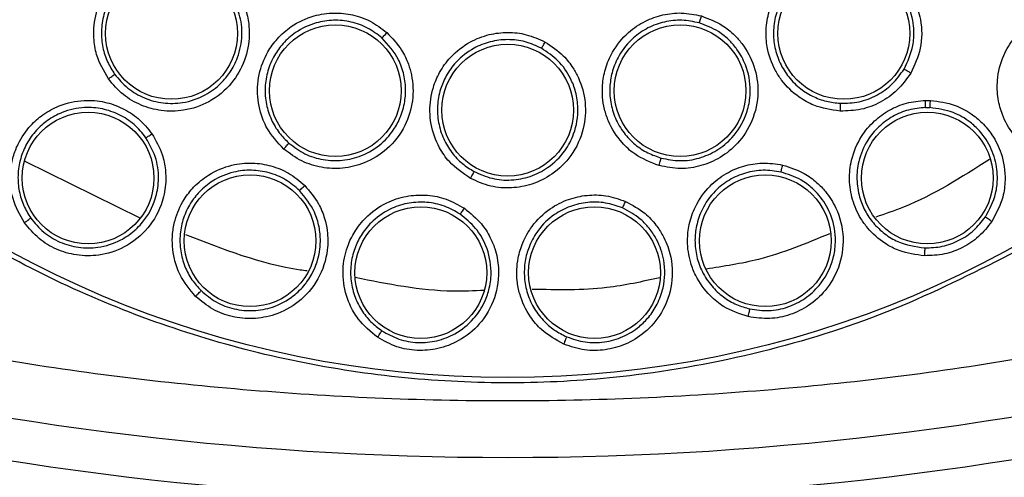
# Model space of a CAD drawing. Units: inches. Extents: x 0.4 to 10.6, y 0.4 to 8.1.
# Drawn here: x 7.9 to 8, y 2.6 to 2.7 of the extents above; entities that cross this region are included whole.
import ezdxf

# ---------------------------------------------------------------- set-up
doc = ezdxf.new("R2010")
doc.units = ezdxf.units.IN
doc.header["$MEASUREMENT"] = 0

msp = doc.modelspace()

# ---------------------------------------------------------------- linework, layer by layer
at = {"color": 7, "linetype": 'Continuous', "lineweight": 25}
for p, q in [((8.020084199806597, 2.678153328114953), (8.020488566518251, 2.678149675201093)), ((8.020085237889747, 2.6775515777521), (8.020450585241083, 2.677548205770337))]:
    msp.add_line(p, q, dxfattribs=at)
at = {"color": 1, "linetype": 'Continuous', "lineweight": 25}
msp.add_line((7.954377586753435, 2.668289988989495), (7.944771301219811, 2.673051761515879), dxfattribs=at)
at = {"color": 7, "linetype": 'Continuous', "lineweight": 25}
for centre, radius in [((7.985128951743761, 2.7421384805033), 0.08718405412173663), ((7.957011918885967, 2.683752860165976), 0.005511811023605873), ((8.013245984601557, 2.683752860165976), 0.005511811023627189), ((7.970708894370062, 2.678960081154795), 0.00551181102363163), ((7.999549009117463, 2.678960081154795), 0.005511811023624524), ((7.985128951743762, 2.677335330897), 0.005511811023619195), ((7.950031443414943, 2.671653181971331), 0.005511811023615643), ((8.020226460072582, 2.671653181971331), 0.005511811023620083), ((7.963580684808959, 2.666404177891331), 0.00551181102362186), ((8.006677218678565, 2.666404177891331), 0.005511811023637847), ((7.977863726589163, 2.66373421465322), 0.005511811023620972), ((7.992394176898361, 2.66373421465322), 0.005511811023629853)]:
    msp.add_circle(centre, radius, dxfattribs=at)
for centre, radius, start, end in [((7.985128951743761, 2.912217220660779), 0.263941753682217, 255.3550450671258, 284.6449549328793), ((7.985128951743761, 2.912217220660779), 0.2674691094024536, 255.3550450671266, 284.6449549328812), ((8.031851709426364, 2.640839267904873), 0.006417322834645578, 90, 174.9999999997706)]:
    msp.add_arc(centre, radius, start, end, dxfattribs=at)
for points, knots in [([(7.94312169832817, 2.819032242103299), (7.946462980286876, 2.820700582878809), (7.953204297973961, 2.824066600867422), (7.96411926833648, 2.827444379784605), (7.974555134822615, 2.829320494114504), (7.984268288681969, 2.829902770201288), (7.993046429406251, 2.82954604516672), (8.00172713591521, 2.828321903624973), (8.011065002376812, 2.826032904697674), (8.020874049716136, 2.82240263806406), (8.030829169273453, 2.817175391124028), (8.040072204605126, 2.810701900280157), (8.048501186003783, 2.803014050994064), (8.055977556520508, 2.794131553893949), (8.062250741954205, 2.784270575595303), (8.067159046337341, 2.773663978734187), (8.070594087330145, 2.76257365166907), (8.072508996981254, 2.751327146263823), (8.07296221577888, 2.740051766765149), (8.071982214164958, 2.728850510276071), (8.06973710853103, 2.718635053762963), (8.066617940009488, 2.709540518269834), (8.06295795943693, 2.701574772302019), (8.058515183330583, 2.6939952377987), (8.052777365637166, 2.686136662753102), (8.04556003142497, 2.678368780879284), (8.036820490082224, 2.671008988765635), (8.03034549174716, 2.667154947096909), (8.027136204727228, 2.665244718667237)], [0, 0, 0, 0, 0.04067219903777568, 0.08205958615123905, 0.1240759063951411, 0.1560295241603764, 0.1879860672739969, 0.2197271600860467, 0.2514711587897621, 0.2926691926133549, 0.3334593902139478, 0.3737575199712961, 0.4154047317815932, 0.4575165439012885, 0.4999999947922193, 0.5424808493973775, 0.5845925981656935, 0.6262424689564429, 0.666537882810815, 0.7073281668329925, 0.7485288309849816, 0.7802699236771012, 0.8120139222584006, 0.8439675400499922, 0.875924083187044, 0.9179377200855918, 0.9593264127452694, 1, 1, 1, 1]), ([(8.027136204727228, 2.665244718667237), (8.023950291099993, 2.663647408519231), (8.017479664340566, 2.660403253467934), (8.00695493077341, 2.657050568345345), (7.996724732446992, 2.65509034187953), (7.987060246459931, 2.654389178878945), (7.978137687994563, 2.654645933198622), (7.969223149759682, 2.655813598744392), (7.960417274488606, 2.657914520498419), (7.951871896500568, 2.660904521316959), (7.943740165830387, 2.664738490730284), (7.936092169505351, 2.669342915107782), (7.928342587426618, 2.675156557567627), (7.920775277991402, 2.682323690044011), (7.913798019561783, 2.690868269065573), (7.908044780169109, 2.700026925157017), (7.903446529065471, 2.709816545522974), (7.900026159341654, 2.720304303545374), (7.898083882702217, 2.730544376719942), (7.897378915026415, 2.740206783570705), (7.897636605526245, 2.749129855212133), (7.898804017561056, 2.7580442485382), (7.900904998291002, 2.766850180121474), (7.903895018350473, 2.775395478827113), (7.907728852622209, 2.78352746856626), (7.91233378786535, 2.791174526732116), (7.918145350501002, 2.798927916433883), (7.925322344838861, 2.806477299209035), (7.933829935350897, 2.813522266105918), (7.940056131271772, 2.817214373853707), (7.94312169832817, 2.819032242103299)], [0, 0, 0, 0, 0.03881419698808528, 0.07883207489674159, 0.1199756739539032, 0.1521380528694974, 0.1843034458569383, 0.2171501812825435, 0.2499999949178908, 0.2828467304308959, 0.3156965441548575, 0.3478589233116042, 0.3800243165431857, 0.4211652453471824, 0.4611837684607193, 0.499999994939509, 0.5388135167532939, 0.5788320748958159, 0.619975673952839, 0.6521380528684545, 0.6843034458558842, 0.7171501812804195, 0.7499999949168189, 0.7828467304293752, 0.815696544153814, 0.8478589233117371, 0.8800243165421359, 0.9211652453460578, 0.9611844487649069, 1, 1, 1, 1]), ([(7.951731311707384, 2.679951731809125), (7.951349764032495, 2.680611139379139), (7.950728354631419, 2.681685086594954), (7.950432490899095, 2.683615323512776), (7.950592920256771, 2.685166533850626), (7.951193320649227, 2.686798485271319), (7.952033418777981, 2.68805265287431), (7.953275712900186, 2.68914155790501), (7.954757965845125, 2.689945879117884), (7.956535755751532, 2.690331862970909), (7.958337009508016, 2.690188967068712), (7.959861466623452, 2.68966181923152), (7.961241439696707, 2.688803434797266), (7.961939240585747, 2.687967518059104), (7.962303449770534, 2.687531220888181)], [0, 0, 0, 0, 0.1108555694513406, 0.1805454404585958, 0.2836819873415474, 0.3364937820458448, 0.4355800781634973, 0.501796547687054, 0.5780887074300812, 0.6814238636841978, 0.7644895163910991, 0.8407612355853541, 0.9168871500667605, 0.9999999999999999, 0.9999999999999999, 0.9999999999999999, 0.9999999999999999]), ([(8.012925411638092, 2.677254348086451), (8.012178668218807, 2.677365453227535), (8.010964293144433, 2.677546135521458), (8.009295059114397, 2.678494198940531), (8.008217499107364, 2.679530394636325), (8.00730273860408, 2.680961871861165), (8.006803730200135, 2.682394092041683), (8.006694045285142, 2.684092482816697), (8.006976492792548, 2.685787867854105), (8.007770671520346, 2.687431153209961), (8.008990274621114, 2.688758870828218), (8.010335192775344, 2.689630845382593), (8.011842944726519, 2.690187075184707), (8.012916587507162, 2.690228998697326), (8.013475312200455, 2.690250815731959)], [0, 0, 0, 0, 0.1105004589927075, 0.1796989429596517, 0.2805369610217439, 0.3282280430822994, 0.4304943234848525, 0.5006771005549777, 0.5783547453515244, 0.682425424661265, 0.7657108871151251, 0.8419502115906408, 0.9177507443382603, 1, 1, 1, 1]), ([(8.013591165356045, 2.690245726806291), (8.014240700164518, 2.690155366912073), (8.015340831168471, 2.6900023224257), (8.016629416198024, 2.689344643712467), (8.017506001277566, 2.688697871325258), (8.018372658529822, 2.687832231792211), (8.019185394334725, 2.686590825112543), (8.019786610889655, 2.684713125546142), (8.019814809625965, 2.682523631898077), (8.019155942387759, 2.681108774367571), (8.01884012664691, 2.680430588758576)], [0, 0, 0, 0, 0.146603816380069, 0.2483060208540311, 0.3219275645318244, 0.3916333579683758, 0.5235781158709321, 0.6516438986558843, 0.833021990098986, 1, 1, 1, 1]), ([(7.961802591732028, 2.687187437009109), (7.961488515863808, 2.687565908704965), (7.960860362444109, 2.688322854125058), (7.959598402708759, 2.689117283354549), (7.958196818849555, 2.689593112658598), (7.956571072305392, 2.689713030435087), (7.954985844421336, 2.689368442157507), (7.953647241407191, 2.688641764059666), (7.952632325826245, 2.687750687831832), (7.951839007191989, 2.686655581954054), (7.951301162497116, 2.685339188833399), (7.951094594332289, 2.683947577737922), (7.951220714812533, 2.682595296051414), (7.951602370738958, 2.681371096354722), (7.952042052920175, 2.680677591135681), (7.95225466167625, 2.680342245997191)], [0, 0, 0, 0, 0.07961401612722324, 0.1592284589376033, 0.2388339591882139, 0.3184211572899228, 0.4217044849847018, 0.4979566625933974, 0.5641359192943267, 0.6401186885304672, 0.7160351730451227, 0.7936322905459569, 0.8668139279135054, 0.9355977423635035, 1, 1, 1, 1]), ([(8.013443001946804, 2.689644411547964), (8.012956964275332, 2.689626654299115), (8.011984160285051, 2.689591113180492), (8.01059687162484, 2.689085481944667), (8.009370491542843, 2.688278496534724), (8.008279313513222, 2.687076261872666), (8.007572209926659, 2.685612159870667), (8.007317350464136, 2.684080972398288), (8.007406966474436, 2.682712672794894), (8.007797816643876, 2.681413503536366), (8.008499373316537, 2.680207528284557), (8.009453161831427, 2.679209748485699), (8.010574550950093, 2.678487712571281), (8.011752534137845, 2.678035660004549), (8.0125569603, 2.677948971998179), (8.012946408778088, 2.677907003556899)], [0, 0, 0, 0, 0.07918563336455683, 0.1584899785165254, 0.2379039155526775, 0.3174182083277981, 0.4214335686710997, 0.499069500579904, 0.569210789027006, 0.6442416079999213, 0.7192073377796455, 0.7957210178173955, 0.8680132213154272, 0.9361009717177524, 1, 1, 1, 1]), ([(8.018286386832509, 2.680774506638367), (8.018584980876605, 2.681417369846539), (8.019057362873736, 2.682434392831971), (8.019138458222821, 2.683850590938181), (8.018990767099044, 2.685269324502177), (8.018447389889879, 2.686675832562644), (8.017502717702506, 2.687869412182617), (8.0165308367297, 2.688685885759161), (8.015257463270048, 2.689393406956397), (8.01416125183756, 2.689551366734482), (8.013547662286902, 2.689639782587834)], [0, 0, 0, 0, 0.1748605033891721, 0.2766329585056816, 0.3491350306534462, 0.5306566820591485, 0.642679617806342, 0.7260256587626336, 0.8466465611013163, 1, 1, 1, 1]), ([(7.962303449770534, 2.687531220888181), (7.962632256787616, 2.686978663986451), (7.963186220023882, 2.68604773431159), (7.963478884045889, 2.684678567851242), (7.963558750158554, 2.683215464127289), (7.963227552284217, 2.681455644625478), (7.962079149341356, 2.679451750993485), (7.960269141736251, 2.677954864377674), (7.958157280630556, 2.677237663538865), (7.956182950105177, 2.677212507625766), (7.954448566940409, 2.677692579745001), (7.952892856098952, 2.678584881150666), (7.952124267260906, 2.679489320246575), (7.951731311707384, 2.679951731809125)], [0, 0, 0, 0, 0.09414669739792761, 0.1586152559553357, 0.2040875718007219, 0.310175574550651, 0.4174029734956958, 0.5390314026849452, 0.6481536183303653, 0.7402108212272998, 0.826063281941274, 0.9110715691679024, 1, 1, 1, 1]), ([(7.952254667533753, 2.680342237872065), (7.952602370901503, 2.679932146992001), (7.953299430499279, 2.679110015800811), (7.954722860416596, 2.67829196561324), (7.956302662829971, 2.677866887431956), (7.958075821926291, 2.677898403317936), (7.959772889235654, 2.678475239576504), (7.961076792767492, 2.679445311244454), (7.961977914380173, 2.680533164262298), (7.962664773673558, 2.681873954090692), (7.962983629459203, 2.683560716833066), (7.96277508514838, 2.685490460618398), (7.962140369403, 2.686598023861558), (7.961802592976812, 2.687187435352884)], [0, 0, 0, 0, 0.08724819254010475, 0.174911132992779, 0.2630268825408329, 0.3516336905324002, 0.4607078701429619, 0.5499396870799018, 0.6137132662881158, 0.690194139721264, 0.7936200448712766, 0.8901708612275141, 0.9999999999999999, 0.9999999999999999, 0.9999999999999999, 0.9999999999999999]), ([(8.033547250045496, 2.672867613351329), (8.032796851102328, 2.672829270866877), (8.031571767832343, 2.672766673848769), (8.029726318179797, 2.673372176565497), (8.028399763328581, 2.674226822015095), (8.02723605167709, 2.67549144016553), (8.02651146814004, 2.676780284407371), (8.02609467342902, 2.678336050985506), (8.026028938001712, 2.680030559831586), (8.02647881528253, 2.681814172894024), (8.027425838420688, 2.683380480822023), (8.028600550038002, 2.684519114028111), (8.030009385095399, 2.685369617210854), (8.031084641793083, 2.685610903689344), (8.031644413094941, 2.685736515784089)], [0, 0, 0, 0, 0.1093242612706274, 0.178480160060391, 0.2821542838580599, 0.3375744260106207, 0.4303613540843829, 0.4963225317142648, 0.5730660075191892, 0.6774985952150032, 0.7617418124628671, 0.8389317865026922, 0.9161489867939772, 1, 1, 1, 1]), ([(7.966406513670377, 2.674079209380621), (7.965887800204031, 2.674637181881174), (7.965042995096631, 2.675545926397828), (7.964325031163932, 2.677361932371956), (7.964136261449627, 2.678909949518373), (7.964358465196198, 2.680634586165574), (7.964898421764497, 2.682044248588415), (7.965867264814698, 2.683382288945066), (7.967133376276205, 2.684496276455675), (7.968780703790395, 2.685268178358097), (7.97056859368405, 2.685529681822822), (7.972172130906006, 2.685354974303714), (7.973708513679376, 2.684825184256472), (7.974574828216696, 2.684165501001638), (7.97502699117077, 2.683821186879678)], [0, 0, 0, 0, 0.1108555694473671, 0.1805454404581323, 0.2836819873315978, 0.3364937820238593, 0.4355800781263824, 0.5017965476653405, 0.5780887074095975, 0.6814238636679512, 0.7644895163657655, 0.8407612355574626, 0.9168871500687337, 1, 1, 1, 1]), ([(7.974615189798942, 2.683374570981703), (7.974224770594316, 2.683673665145716), (7.973443930091958, 2.684271855077241), (7.972036833189405, 2.684765553849068), (7.970564507981338, 2.684917571370894), (7.968952838079684, 2.684672719919151), (7.967484033272497, 2.683984024799126), (7.966340692919687, 2.682977698845313), (7.965549506505843, 2.68188312379585), (7.965019762009015, 2.680638944505412), (7.964788327228022, 2.679235874391795), (7.964896600765243, 2.677833188132603), (7.965320470140214, 2.676542875408808), (7.965964967217761, 2.675434295405093), (7.966547945066029, 2.674856016313287), (7.966829844581065, 2.674576388886584)], [0, 0, 0, 0, 0.07961401591987505, 0.1592284586647226, 0.2388339589916907, 0.3184211573115726, 0.4217044850086453, 0.4979566626227445, 0.5641359193333499, 0.6401186885597274, 0.7160351730617861, 0.7936322927292877, 0.8668139308161068, 0.9355977445383624, 1, 1, 1, 1]), ([(7.997790428944691, 2.672695834613062), (7.997080989065243, 2.672973489126835), (7.995925556495177, 2.67342569244629), (7.994490757881296, 2.674750344417482), (7.993649022777631, 2.676063155564132), (7.993100929638609, 2.677713410084408), (7.992975784093951, 2.679217750416524), (7.993268127567184, 2.680843648366908), (7.993925513510895, 2.682396661607954), (7.995074788632741, 2.683806869812324), (7.99657215966502, 2.68481821264509), (7.99809269953219, 2.68535655533492), (7.999706799866772, 2.68554584249845), (8.000773548131873, 2.685327368213742), (8.001330325175415, 2.685213338062197)], [0, 0, 0, 0, 0.1108555694484295, 0.180545440458677, 0.2836819873471701, 0.3364937820669187, 0.4355800781617729, 0.5017965476895342, 0.578088707428927, 0.6814238636641143, 0.7644895163700277, 0.8407612355667415, 0.9168871500625899, 1, 1, 1, 1]), ([(8.001153084335352, 2.684632277123269), (8.000671556710977, 2.684732355106736), (7.999708498868549, 2.684932511612726), (7.998226540513714, 2.684766802389904), (7.996834063383575, 2.684264947486949), (7.995488236014061, 2.68334506658034), (7.99446370221196, 2.682087283181565), (7.993870216616209, 2.680684538039115), (7.993632300603703, 2.679355077076458), (7.993694846466664, 2.678004262746562), (7.994095100241521, 2.676639724464961), (7.994801254088229, 2.675422925939468), (7.995742992910333, 2.674444304374413), (7.996804659549218, 2.673725145107115), (7.997580810334002, 2.673457078257877), (7.997956118813017, 2.673327454268009)], [0, 0, 0, 0, 0.07961401291210313, 0.1592284546532759, 0.2388339559816585, 0.3184211573069582, 0.4217044849836711, 0.4979566625895756, 0.564135919293294, 0.6401186885289888, 0.7160351730398651, 0.793632292955591, 0.8668139311287785, 0.9355977447756145, 1, 1, 1, 1]), ([(8.001330325175415, 2.685213338062197), (8.001931910446284, 2.684986339502519), (8.002945441503194, 2.684603899803199), (8.004027916774618, 2.683715915392559), (8.00500258886769, 2.682621810544751), (8.005840877454602, 2.68103942975704), (8.006192427121713, 2.678756705104901), (8.005710599732241, 2.676457870741239), (8.00450664764207, 2.674580416684089), (8.002978738335724, 2.67332977405144), (8.001323422904457, 2.672623739332443), (7.999550778364455, 2.672351398818936), (7.998385962861135, 2.672579310475788), (7.997790428944691, 2.672695834613062)], [0, 0, 0, 0, 0.09414669740708839, 0.1586152559711363, 0.204087571844126, 0.3101755747615724, 0.4174029735409868, 0.5390314027044165, 0.6481536183510972, 0.7402108212406753, 0.8260632819467149, 0.9110715691710312, 0.9999999999999999, 0.9999999999999999, 0.9999999999999999, 0.9999999999999999]), ([(8.001153084629589, 2.684632270551646), (8.001159488754586, 2.684648678027424), (8.001172297485486, 2.684681494211068), (8.001220146193058, 2.684836240000391), (8.00127490950755, 2.685020480436471), (8.001311856252823, 2.685149055163369), (8.001330329650061, 2.685213342612433)], [0, 0, 0, 0, 0.2796666759603028, 0.5593543529645004, 0.7796768830640675, 1, 1, 1, 1]), ([(7.99795612845858, 2.673327451567596), (7.998483662545114, 2.673223624079449), (7.999541238439039, 2.673015475541955), (8.001164148965357, 2.673263317084082), (8.002664388083977, 2.673916255867483), (8.004093577036652, 2.675097170061263), (8.005020607305497, 2.676612825879082), (8.005366002760747, 2.678003659366842), (8.00541574629833, 2.678692777349411), (8.005417758125459, 2.678943793855522), (8.005417821366544, 2.678959402843689), (8.005417823560798, 2.678959963183337), (8.005420691750095, 2.679696629275795), (8.00518817126665, 2.680936039694825), (8.004443649664017, 2.682299167591401), (8.003656952210303, 2.683220030822041), (8.002641280119034, 2.684067630885399), (8.001705451972848, 2.684422699804811), (8.001153086341308, 2.684632276604473)], [0, 0, 0, 0, 0.08724006872233517, 0.1748948475939245, 0.2630023942530275, 0.3516009544860799, 0.4737996530896884, 0.5454654755484507, 0.5839452254825266, 0.5864091956931228, 0.5864863041090919, 0.5864959431262897, 0.5865007626736533, 0.7068673971073872, 0.7866161351632885, 0.8378191235362469, 0.9042739389529268, 1, 1, 1, 1]), ([(7.97502699117077, 2.683821186879678), (7.975470509787359, 2.683355650177578), (7.976217735349516, 2.682571329269912), (7.976807729873041, 2.681301614542567), (7.97721116478278, 2.679892965764775), (7.977279867409345, 2.678103570151495), (7.97660616560775, 2.675894374621692), (7.97517462728051, 2.674032253496573), (7.973275307142465, 2.67286310107464), (7.971356074922654, 2.672399246000457), (7.969558350268684, 2.672481345147835), (7.967843088603981, 2.67300509646478), (7.966892513260504, 2.673715832278154), (7.966406513670377, 2.674079209380621)], [0, 0, 0, 0, 0.09414669741214785, 0.1586152559725932, 0.2040875718358353, 0.3101755746937134, 0.4174029735290999, 0.5390314026977358, 0.6481536183499815, 0.740210821242938, 0.8260632819513348, 0.9110715691713984, 0.9999999999999999, 0.9999999999999999, 0.9999999999999999, 0.9999999999999999]), ([(7.966829852099711, 2.674576382268593), (7.967260091664619, 2.674253944462063), (7.968122616002765, 2.673607536092506), (7.96969239030388, 2.673126739640363), (7.971327174684932, 2.67306385605823), (7.973048855426283, 2.673489155348583), (7.974575052563519, 2.674429125436968), (7.975630294778752, 2.675665129178996), (7.976267050890339, 2.676925929938557), (7.976524902617076, 2.67794465169933), (7.976581245541536, 2.67863215868172), (7.976587371345414, 2.678872366599999), (7.976588009929308, 2.67893379367411), (7.976588118319536, 2.678955889000382), (7.976588131156811, 2.678958979560267), (7.976588134361084, 2.678959787498845), (7.976589868254491, 2.679403219650464), (7.97648821218967, 2.680292795715997), (7.97595624094494, 2.681886289605016), (7.975134268988751, 2.682798503804964), (7.974615191381119, 2.683374569643941)], [0, 0, 0, 0, 0.08722752746277018, 0.1748697040659375, 0.2629645819778558, 0.3515504014873977, 0.460598745458629, 0.5498094394978015, 0.613567909835475, 0.6900306580385035, 0.7196362153487494, 0.7261589979736874, 0.7292882012855983, 0.7296731540962185, 0.7297691770469129, 0.7297931693309995, 0.7298051634549908, 0.8022216875401356, 0.8751024381059535, 1, 1, 1, 1]), ([(7.974615187212692, 2.68337456493322), (7.974628076066909, 2.683386568912385), (7.97465385474321, 2.683410577772131), (7.97476410662079, 2.683529238134601), (7.974893385591556, 2.683671472120052), (7.974982459942031, 2.683771283354234), (7.975026997176581, 2.683821189037788)], [0, 0, 0, 0, 0.2796666759698982, 0.5593543529827609, 0.7796768830777864, 1, 1, 1, 1]), ([(7.982020536856503, 2.671619462997157), (7.981390668057691, 2.672048021357225), (7.980364829299381, 2.672745994930114), (7.979260766875902, 2.67435670783872), (7.978732263791074, 2.675823907751329), (7.978565128668994, 2.677554749142977), (7.978777868000593, 2.679049220025374), (7.979424678142993, 2.680569300775994), (7.98041116000504, 2.681937094597866), (7.981845421246528, 2.683056208164409), (7.983530295012105, 2.683708998120455), (7.985132504288507, 2.683895491483878), (7.986748256114284, 2.683720861708901), (7.987739643671465, 2.683270491210453), (7.988257087056298, 2.68303542548519)], [0, 0, 0, 0, 0.1108555694618223, 0.1805454404843078, 0.2836819874116202, 0.3364937822032296, 0.4355800782420355, 0.5017965477291019, 0.5780887074505109, 0.6814238636339491, 0.7644895163487515, 0.8407612355488955, 0.9168871500583858, 0.9999999999999999, 0.9999999999999999, 0.9999999999999999, 0.9999999999999999]), ([(7.987954991791389, 2.682508372754429), (7.987507806502876, 2.682713091555645), (7.986613433525666, 2.683122530256867), (7.98513175717347, 2.683290742456334), (7.983662519146141, 2.683111325404403), (7.982145741741201, 2.682513982597462), (7.980867012015374, 2.681515714682044), (7.979976266183727, 2.68028020225871), (7.97944848232724, 2.679037014951794), (7.979208875568138, 2.677706150593757), (7.979295455811505, 2.676286759302875), (7.979713141754064, 2.674943334456869), (7.980413505419478, 2.673779692380132), (7.981288525868924, 2.67284232087033), (7.981985566459602, 2.672408265209998), (7.98232262112943, 2.672198377164399)], [0, 0, 0, 0, 0.07961401519452961, 0.1592284577029151, 0.2388339582825892, 0.3184211573440835, 0.421704484965727, 0.4979566625527354, 0.5641359192126023, 0.6401186884548089, 0.7160351729749422, 0.7936322911049042, 0.8668139286938238, 0.9355977429575151, 1, 1, 1, 1]), ([(7.988257087056298, 2.68303542548519), (7.988793077396899, 2.682680252937007), (7.989696096275088, 2.682081869922001), (7.990553836511125, 2.680975275726146), (7.991260610307331, 2.679691717426513), (7.991725768398437, 2.67796247346963), (7.991560549959797, 2.675658754330157), (7.990579264219377, 2.673524773224425), (7.988987724891462, 2.671962295403818), (7.987219829294777, 2.671083000798848), (7.985448908572228, 2.670763010180072), (7.983660106466374, 2.670891948330496), (7.982575210434422, 2.671373341599982), (7.982020536856503, 2.671619462997157)], [0, 0, 0, 0, 0.09414669740442866, 0.1586152559767715, 0.2040875718435494, 0.3101755747858024, 0.4174029735384114, 0.5390314027071442, 0.6481536183461546, 0.7402108212405935, 0.8260632819510367, 0.9110715691730378, 0.9999999999999999, 0.9999999999999999, 0.9999999999999999, 0.9999999999999999]), ([(7.982322629932267, 2.672198372385364), (7.98281383164603, 2.671979757359187), (7.983798570086609, 2.671541488082162), (7.985435973972887, 2.671422034554487), (7.987043764404139, 2.671724575133864), (7.988628843044586, 2.672522628650011), (7.98989648162279, 2.673769804038524), (7.990812588287791, 2.675500869144537), (7.991096033004179, 2.677247267222261), (7.990863412606346, 2.678832934310948), (7.990343159243254, 2.680194920852675), (7.989428918836529, 2.681526278572734), (7.988439296004067, 2.682185675589824), (7.987954993631607, 2.682508371802254)], [0, 0, 0, 0, 0.08725368842307901, 0.1749221524782911, 0.2630434557446101, 0.3516558499788744, 0.4609542243494559, 0.5475507884304565, 0.6682879425955256, 0.7425818167441633, 0.8071489138844689, 0.9056223891834786, 1, 1, 1, 1]), ([(7.987954990615904, 2.68250836628204), (7.98796488518298, 2.682522937336295), (7.987984675060146, 2.682552080538991), (7.988065758278274, 2.682692299189205), (7.988160145916044, 2.682859734348988), (7.98822477689755, 2.682976864014777), (7.988257092431337, 2.683035428925661)], [0, 0, 0, 0, 0.2796666759939371, 0.5593543530176183, 0.779676883106876, 1, 1, 1, 1]), ([(8.012946408914862, 2.677907003550283), (8.013475701243532, 2.677922015468937), (8.014536219175193, 2.677952094138245), (8.01603527478587, 2.678537605257315), (8.017360667109443, 2.679462535358641), (8.017977355820495, 2.680336534104991), (8.018286386832509, 2.680774506638367)], [0, 0, 0, 0, 0.2485333334650187, 0.4979744509385154, 0.7484282415053356, 1, 1, 1, 1]), ([(8.01884012664691, 2.680430588758575), (8.01876290614877, 2.680476630327924), (8.018608457473922, 2.680568718044851), (8.018430208382629, 2.680678526778402), (8.01831748125999, 2.680750523786006), (8.018296751656248, 2.680766512342992), (8.018286386832424, 2.680774506638417)], [0, 0, 0, 0, 0.27963156313734, 0.5592909319595102, 0.7796449992565829, 1, 1, 1, 1]), ([(7.951731303462817, 2.679951738275898), (7.951796464819799, 2.679998762211058), (7.951926790974111, 2.68009281256412), (7.952095281790518, 2.680217182424933), (7.952218767136943, 2.680310672804163), (7.952242697040349, 2.68033172178471), (7.952254661676203, 2.680342245997157)], [0, 0, 0, 0, 0.2499934004858803, 0.4999999999775076, 0.7500065994720204, 1, 1, 1, 1]), ([(8.01884012664691, 2.680430588758576), (8.018484264005481, 2.679928781726578), (8.017795050082583, 2.678956911255231), (8.01633092376806, 2.677948854584392), (8.014692451298094, 2.677306542353446), (8.013523376652318, 2.677272010590759), (8.012925411638092, 2.677254348086451)], [0, 0, 0, 0, 0.2605153323369642, 0.5045508386424199, 0.7465848174109625, 1, 1, 1, 1]), ([(7.944702106983446, 2.667919514806131), (7.944333302607814, 2.668574153677978), (7.943731201452705, 2.669642901358217), (7.943450637563587, 2.671564775928648), (7.943624388419076, 2.673133207392987), (7.944237717246834, 2.674738608160317), (7.945068468626009, 2.675961716057418), (7.946275352367641, 2.67702828021898), (7.947762913682019, 2.677842431747429), (7.949560066180946, 2.678234742873882), (7.951384292077506, 2.678085166044803), (7.952927168750674, 2.677541139820177), (7.954316479801037, 2.676659104283461), (7.955011753751782, 2.67580412459714), (7.9553737086277, 2.675359028004719)], [0, 0, 0, 0, 0.1093242612711793, 0.1784801600579122, 0.2821542838697679, 0.3375744260222396, 0.4303613541039024, 0.4963225317236954, 0.5730660075215829, 0.6774985952150149, 0.7617418124674644, 0.8389317865031019, 0.9161489867868137, 1, 1, 1, 1]), ([(7.954870837412273, 2.67502687470423), (7.954557902842947, 2.675413900483905), (7.953931830948578, 2.676188202803947), (7.95266070300322, 2.677004327356396), (7.951243067737801, 2.677494833202496), (7.949596668222664, 2.6776202759576), (7.947994597472558, 2.677270058635385), (7.946651189158454, 2.676534313964037), (7.945647467741414, 2.675645842420573), (7.944869681386173, 2.674570559083336), (7.944335195401533, 2.673281406086603), (7.944119013967792, 2.671908443444011), (7.944230740125097, 2.670562405649581), (7.94459665325745, 2.669340227205562), (7.945025589506686, 2.668644552313415), (7.945233051654284, 2.6683080775869)], [0, 0, 0, 0, 0.08052176985971683, 0.1610957111654419, 0.2417126692092554, 0.3223634274001952, 0.4267514410502796, 0.5034610473309639, 0.569388469613087, 0.6435194440245515, 0.7175745552814226, 0.7947171531358823, 0.8674875015598292, 0.9359081272361576, 1, 1, 1, 1]), ([(8.012946408778092, 2.677907003557), (8.012947207693749, 2.677887982218467), (8.012948805605074, 2.677849937636381), (8.012943790273686, 2.677673501040968), (8.012935660293753, 2.67746615900795), (8.012928827769446, 2.677324951801523), (8.012925411499982, 2.677254348047237)], [0, 0, 0, 0, 0.2796306011848028, 0.559289207874926, 0.7796441324351912, 1, 1, 1, 1]), ([(8.019994340301558, 2.665150242319521), (8.019272984905973, 2.665244892795437), (8.018101532012109, 2.665398601459151), (8.016483314459474, 2.666253335460951), (8.015408833236181, 2.667198801683542), (8.014506476336123, 2.668455539003295), (8.013908315754161, 2.669814527788821), (8.013653551074494, 2.671503841126156), (8.013848561128023, 2.673335609070569), (8.014571790413061, 2.675053538856209), (8.015735437177138, 2.676449357102276), (8.017035834082755, 2.677382955123772), (8.018494127016176, 2.678003075796605), (8.01954309625866, 2.678102197083069), (8.020084199806597, 2.678153328114953)], [0, 0, 0, 0, 0.1080440897095939, 0.1754593676430615, 0.2714155092156667, 0.31990864311568, 0.4069929353794495, 0.4914555124589229, 0.5734971163464717, 0.6806694134884723, 0.7657233836137469, 0.8428302648438653, 0.9189250762779122, 1, 1, 1, 1]), ([(8.02008523788542, 2.677551577751921), (8.019607113407124, 2.677507089963719), (8.018648687153203, 2.677417911797512), (8.017303291038164, 2.676845574777031), (8.016127344603948, 2.675983037426784), (8.015093843955215, 2.674724428013866), (8.014451936250365, 2.673198418835395), (8.014276315018185, 2.671543956305587), (8.014490168044553, 2.670132934955773), (8.014991217039235, 2.668897511609826), (8.015701222789017, 2.66784388419962), (8.016633558377842, 2.666965895611054), (8.018043143188029, 2.666097900935581), (8.019234800232955, 2.665921807562994), (8.020004233924707, 2.665808106918719)], [0, 0, 0, 0, 0.07932188381657199, 0.1590049859641915, 0.2390408871157516, 0.3194206889896504, 0.4266230739127168, 0.5086850323796038, 0.5931687968492473, 0.6610282257970361, 0.7288216528003594, 0.8026905859147483, 0.8726005006697306, 1, 1, 1, 1]), ([(8.020085237879668, 2.677551577751961), (8.020086637519293, 2.677568970211183), (8.020089436900333, 2.677603756394543), (8.020089819868875, 2.677763929099146), (8.020088026272287, 2.677954198800953), (8.020085475292326, 2.678086951624167), (8.020084199800612, 2.678153328125977)], [0, 0, 0, 0, 0.2796709452524117, 0.5593622303453728, 0.7796808157672133, 1, 1, 1, 1]), ([(8.020450585241871, 2.677548205788024), (8.020453297684453, 2.677565495787206), (8.020458722768007, 2.677600077050209), (8.02046958077887, 2.677760173547742), (8.020479937262095, 2.677950470967101), (8.020485692383623, 2.678083277891001), (8.020488569948329, 2.678149681443929)], [0, 0, 0, 0, 0.27967027224215, 0.5593610003427824, 0.7796801983135534, 1, 1, 1, 1]), ([(8.025084787039335, 2.668395289838424), (8.025425671981226, 2.669034302622826), (8.025955584041876, 2.670027660028067), (8.02610999245297, 2.671428480139309), (8.02605210469843, 2.672689516641262), (8.025652389714935, 2.674132928803743), (8.024796580197426, 2.675451005095253), (8.023686392317634, 2.6764782999662), (8.022316747800842, 2.677290997844854), (8.021107716999333, 2.677457635163816), (8.020450585241868, 2.677548205787932)], [0, 0, 0, 0, 0.1726525275052976, 0.268391604859158, 0.335629704323728, 0.4771011569286072, 0.6240993740128394, 0.708387364587822, 0.8415028604995279, 1, 1, 1, 1]), ([(8.020488566518251, 2.678149675201093), (8.02118896140638, 2.678056466541388), (8.022392355816606, 2.677896318627725), (8.023824967767732, 2.677122631417064), (8.024860332536406, 2.676274311058869), (8.025761654992523, 2.675179476736937), (8.026550153933018, 2.673580356481244), (8.026814462079432, 2.671758859302936), (8.026568005206293, 2.669771266405756), (8.025981142802221, 2.668682271134504), (8.025622166924391, 2.668016147302514)], [0, 0, 0, 0, 0.1525230509432056, 0.2620598608674348, 0.3493837618099913, 0.4432845676114385, 0.5690826718921804, 0.7333994176050106, 0.8369239920102279, 0.9999999999999999, 0.9999999999999999, 0.9999999999999999, 0.9999999999999999]), ([(7.9553737086277, 2.675359028004719), (7.95569744335369, 2.674796711167424), (7.956241976725154, 2.67385087416367), (7.956520359184334, 2.672434266027693), (7.956559261345418, 2.671105044201603), (7.95624761418921, 2.669380562058381), (7.955148094463661, 2.66736674384629), (7.95320339492176, 2.665803066504107), (7.951059334173525, 2.665117855079667), (7.949089877082579, 2.665128299187606), (7.94737344846642, 2.665634036109633), (7.945840002753853, 2.666544167007574), (7.945087350481657, 2.667453880069671), (7.944702106983446, 2.667919514806131)], [0, 0, 0, 0, 0.09500754319164657, 0.1598060808897781, 0.210549662309243, 0.2909088656527904, 0.4157879371638576, 0.5405493072834322, 0.6499329322784222, 0.7416194751774887, 0.826936329909703, 0.9114177208496417, 1, 1, 1, 1]), ([(7.945233056578936, 2.668308070566591), (7.945573657628366, 2.667895444360243), (7.946256337740542, 2.667068401386338), (7.947659968689908, 2.666233643357177), (7.949224042413342, 2.665785392896286), (7.950992418799323, 2.665785165431998), (7.952605921786138, 2.666301030087308), (7.953639667416511, 2.667004211788088), (7.954222500350035, 2.667538884729541), (7.954953520349516, 2.668335841659027), (7.955672361469123, 2.669664782680171), (7.955990285655378, 2.671498574235618), (7.95582343209592, 2.673314100415797), (7.955198915251086, 2.674436987793443), (7.954870837988237, 2.675026873911634)], [0, 0, 0, 0, 0.0868439657864079, 0.1740647846031815, 0.2617113964550725, 0.3498329031996176, 0.4591678225478946, 0.5328167068854199, 0.5523773614379439, 0.5884277088039589, 0.7094718735493581, 0.7921559664422163, 0.8908133508441328, 1, 1, 1, 1]), ([(7.954870833225652, 2.675026870591488), (7.954886265527723, 2.675035125559617), (7.954917131255273, 2.675051636096801), (7.955051434240974, 2.675139450866867), (7.955209535843856, 2.675245866001245), (7.955318986165674, 2.675321307351055), (7.955373711396517, 2.675359028074165)], [0, 0, 0, 0, 0.2796703955804538, 0.5593611499904693, 0.7796802934414886, 1, 1, 1, 1]), ([(7.966406504193526, 2.674079213850858), (7.966459568009309, 2.674139558563768), (7.966565698442505, 2.674260251175629), (7.966702289944788, 2.674418995558189), (7.966801875689262, 2.674537620012978), (7.966820521781217, 2.674563466156158), (7.966829844581085, 2.674576388886606)], [0, 0, 0, 0, 0.2499934004936239, 0.4999999999690395, 0.7500065994512565, 1, 1, 1, 1]), ([(7.997790418466849, 2.672695834528654), (7.997812044723197, 2.672773226763118), (7.997855298377709, 2.672928015318169), (7.997909486462591, 2.673130303896555), (7.997947740896039, 2.673280389472471), (7.997953326223175, 2.673311766278933), (7.997956118813022, 2.673327454268024)], [0, 0, 0, 0, 0.2499934004531584, 0.4999999999475732, 0.7500065994400926, 1, 1, 1, 1]), ([(7.959028149998879, 2.661754820505029), (7.958545335641527, 2.662330545279858), (7.95775710453184, 2.663270459702923), (7.957128174250723, 2.665108057227225), (7.957010768142288, 2.666681709801034), (7.957318662264242, 2.668372474445807), (7.957910523036092, 2.669727406772131), (7.958900876638173, 2.670997574957938), (7.960213509443869, 2.672071202683848), (7.961907975026243, 2.67278705987304), (7.963728624680529, 2.672975230502392), (7.965345195502642, 2.67272397020297), (7.966872924496645, 2.672112238232904), (7.967713462192221, 2.671399572453634), (7.968151040382818, 2.671028563510389)], [0, 0, 0, 0, 0.1093242612693384, 0.178480160052844, 0.2821542838492351, 0.3375744259877252, 0.4303613540815392, 0.4963225317143863, 0.5730660075226388, 0.6774985952387509, 0.7617418124869333, 0.8389317865018405, 0.9161489867780995, 1, 1, 1, 1]), ([(8.005254146836833, 2.660054613824872), (8.004540569758499, 2.660289935887418), (8.00337560097962, 2.660674117027999), (8.001873503238489, 2.661905384803149), (8.000945261225691, 2.663181524834509), (8.000316965194854, 2.664781127275814), (8.000106895409399, 2.666244688503638), (8.000280253626752, 2.667845961250071), (8.000831084365073, 2.669449790067381), (8.001894897790484, 2.670950445298049), (8.003343786253419, 2.672068879727258), (8.004850493970729, 2.672706268789653), (8.006471430724545, 2.672990409464983), (8.007561240464128, 2.672826974884538), (8.008128587980297, 2.672741891956846)], [0, 0, 0, 0, 0.1093242612545606, 0.1784801600304474, 0.2821542837860156, 0.3375744258241536, 0.4303613539929337, 0.496322531655756, 0.5730660074795731, 0.6774985951991538, 0.7617418124420001, 0.8389317865031334, 0.916148986798139, 1, 1, 1, 1]), ([(8.008128587980297, 2.672741891956846), (8.00874666123321, 2.672544433471971), (8.009786282519409, 2.672212301248083), (8.010946373769736, 2.671352959237378), (8.011870613430325, 2.670396860253711), (8.012802078852951, 2.668912496991589), (8.013346224125028, 2.666683527407633), (8.012962516431298, 2.664217820307325), (8.011839660372, 2.662266998567105), (8.010377177869518, 2.66094790219391), (8.008768009055217, 2.660165295807752), (8.007021627778443, 2.659804814960798), (8.005852541310828, 2.659970042468908), (8.005254146836833, 2.660054613824872)], [0, 0, 0, 0, 0.09500754308834825, 0.1598060807165053, 0.2105499161502885, 0.2909088666089485, 0.4157879378749716, 0.5405493078323669, 0.6499329326850684, 0.7416194754762182, 0.8269363301125761, 0.9114177209483167, 0.9999999999999999, 0.9999999999999999, 0.9999999999999999, 0.9999999999999999]), ([(8.007980731576202, 2.67215763969889), (8.007986574849008, 2.672174136868616), (8.007998261819985, 2.672207132408996), (8.008038352495959, 2.672362507643585), (8.008083499577907, 2.672547661737932), (8.008113559832944, 2.672677149773182), (8.008128589979668, 2.672741893873535)], [0, 0, 0, 0, 0.279670395577638, 0.5593611500089842, 0.7796802934842334, 1, 1, 1, 1]), ([(7.967717764514283, 2.67060966340781), (7.967339042469466, 2.670932597747711), (7.966581352987347, 2.671578675672422), (7.965181905949122, 2.672147335017191), (7.963698278384775, 2.672368999297098), (7.962056861869845, 2.672189781040681), (7.96054642166091, 2.671551147096646), (7.959361080154572, 2.670581079246388), (7.958537705219729, 2.669523302292772), (7.957970744949942, 2.66832340982991), (7.957682240847152, 2.666957995573655), (7.957722021535619, 2.665568686999096), (7.958079179135388, 2.664266097685924), (7.958663436600426, 2.663131965510313), (7.95921289932332, 2.662526952631008), (7.959478656104248, 2.662234328093391)], [0, 0, 0, 0, 0.08052176605019307, 0.1610957060799449, 0.2417126653827272, 0.3223634273653104, 0.4267514410366913, 0.5034610473353998, 0.5693884696190237, 0.6435194440335561, 0.7175745552946715, 0.7947171526630266, 0.8674875009228245, 0.9359081267567824, 1, 1, 1, 1]), ([(7.982020526622581, 2.671619465246291), (7.982058832055824, 2.671690104801128), (7.982135444944729, 2.671831387640373), (7.982233287864604, 2.672016546438508), (7.982303980362058, 2.672154356643447), (7.982316407649658, 2.672183703915652), (7.982322621129431, 2.672198377164402)], [0, 0, 0, 0, 0.2499934005103447, 0.4999999999801121, 0.7500065994605171, 1, 1, 1, 1]), ([(8.007980731899499, 2.672157645558774), (8.007488732907133, 2.672232838402874), (8.006504416130362, 2.672383272812475), (8.005015221711451, 2.672130042803633), (8.003637124923026, 2.671537476306167), (8.002335910725561, 2.670521007425579), (8.00138790602431, 2.669182885594193), (8.00089078328063, 2.667734115391788), (8.00074758361172, 2.66640132425198), (8.000897206259822, 2.665082688997854), (8.001370713105818, 2.663769912568384), (8.002135912038748, 2.662609640453081), (8.003125298449906, 2.661690175947069), (8.004219087815946, 2.661033489249382), (8.005004748686236, 2.660808351778169), (8.005384746630565, 2.660699460296504)], [0, 0, 0, 0, 0.0805217655960901, 0.1610957054817286, 0.2417126649504969, 0.3223634274089641, 0.4267514410809823, 0.5034610473911094, 0.5693884697097628, 0.6435194441120039, 0.7175745553631553, 0.7947171515063651, 0.8674874993467055, 0.9359081255663239, 1, 1, 1, 1]), ([(8.005384754999382, 2.660699458426159), (8.005914447450662, 2.660623989307764), (8.006976130921057, 2.660472723577374), (8.008575787911031, 2.660801391322512), (8.01003368128816, 2.661524064495184), (8.011396008346155, 2.66276488962446), (8.012243646013578, 2.664305694405863), (8.012530324669303, 2.665714375917849), (8.01256853874925, 2.667096928529311), (8.012229823327573, 2.66864050438662), (8.011410375285942, 2.66998338508419), (8.01053487017879, 2.670890680923701), (8.009516035080336, 2.671663432477414), (8.008551876152392, 2.671973794670274), (8.00798073285904, 2.672157645361095)], [0, 0, 0, 0, 0.08682722718767633, 0.1740312357905172, 0.2616609563791872, 0.3497654813463708, 0.4711871334130956, 0.5414248748336887, 0.5829392418754816, 0.6968680157777924, 0.7937958006900011, 0.8358886373572286, 0.9027845913989457, 1, 1, 1, 1]), ([(7.968151040382818, 2.671028563510389), (7.968572588356825, 2.670535307284792), (7.969281647104898, 2.669705632696453), (7.969815590868732, 2.66836429708848), (7.970098074327872, 2.667064855978671), (7.970108606090001, 2.665312471454439), (7.969397846086524, 2.663130906679973), (7.96777358370985, 2.661236516317036), (7.965791936938798, 2.660169001790086), (7.963854094497798, 2.659817381276568), (7.962073962425097, 2.659999114136012), (7.960399390426219, 2.6606119784155), (7.959492394152744, 2.661367902391854), (7.959028149998879, 2.661754820505029)], [0, 0, 0, 0, 0.09500754317124575, 0.1598060808547481, 0.2105497512225605, 0.2909088660539753, 0.4157879374162987, 0.5405493074667058, 0.6499329324162455, 0.7416194752793382, 0.8269363299765834, 0.9114177208830277, 0.9999999999999999, 0.9999999999999999, 0.9999999999999999, 0.9999999999999999]), ([(7.967717761154629, 2.670609658595898), (7.967731413846041, 2.670620608685535), (7.967758720222722, 2.670642509661931), (7.967874600523209, 2.670753507327552), (7.968010456416158, 2.67088716163535), (7.968104180826558, 2.670981429896667), (7.968151043091636, 2.671028564087551)], [0, 0, 0, 0, 0.2796703956105649, 0.5593611500610783, 0.7796802935193912, 0.9999999999999999, 0.9999999999999999, 0.9999999999999999, 0.9999999999999999]), ([(7.959478662234984, 2.662234322097565), (7.959889283768436, 2.661891306920253), (7.960712308697188, 2.661203788076573), (7.962245426588412, 2.6606411598181), (7.963865234635924, 2.660487939777951), (7.96560354347513, 2.660812653227932), (7.967094781066278, 2.661616219881862), (7.967981721420059, 2.662497367702754), (7.968456377210055, 2.663130047097137), (7.969028577111771, 2.664047622560533), (7.969393784906027, 2.665186938671631), (7.969459697522717, 2.666147710265835), (7.969462504360456, 2.666372802099433), (7.969462659338966, 2.666399157225792), (7.969462677778545, 2.666402858058031), (7.969462682383565, 2.666403826024934), (7.969464518526357, 2.666795280340003), (7.969383267037818, 2.667610008445004), (7.968934047504826, 2.669119231301703), (7.968190186990965, 2.670030757442361), (7.967717765226017, 2.670609662734604)], [0, 0, 0, 0, 0.08682835019235555, 0.1740334856041044, 0.2616643374400714, 0.3497699987287387, 0.4590852582418964, 0.5327208995532102, 0.5522780373788908, 0.5883219025841206, 0.7093443012303953, 0.7419504698272439, 0.7456829390829789, 0.7461441061726674, 0.7462592106448781, 0.7462879750561213, 0.7463023555056985, 0.8102566002008321, 0.8794949991969043, 1, 1, 1, 1]), ([(7.9742430245134, 2.658327495335738), (7.973662641838597, 2.658804700396479), (7.972715123040109, 2.659583773903349), (7.971759243833708, 2.661274517199248), (7.971354678886103, 2.6627998020257), (7.971346653333831, 2.664518353583021), (7.971679468386591, 2.665958969744591), (7.972419566545299, 2.667389487905352), (7.973512570706163, 2.668686030726358), (7.975046646378005, 2.669701056321363), (7.976801719750505, 2.670220566486304), (7.978436934343444, 2.670270628480126), (7.980051056304636, 2.669950031875835), (7.981008234242069, 2.669403948981758), (7.981506534546503, 2.669119661952436)], [0, 0, 0, 0, 0.1093242611949417, 0.178480159918815, 0.2821542834859782, 0.337574425072796, 0.4303613535665088, 0.4963225314245424, 0.5730660073019653, 0.6774985949756253, 0.7617418122225649, 0.8389317864725083, 0.9161489868325527, 1, 1, 1, 1]), ([(7.98982860622348, 2.657754252745974), (7.989170419466849, 2.658116687447063), (7.988095879595344, 2.658708389624619), (7.986845602783531, 2.66019470245953), (7.986167655971651, 2.66161967779893), (7.985843984049509, 2.663307493058629), (7.985906419768291, 2.664784734597896), (7.986371059327061, 2.666326888148644), (7.987207213897126, 2.667802193852245), (7.988528658551961, 2.669081822372978), (7.990158388723108, 2.669914980775844), (7.991756561812699, 2.670264660262013), (7.99340210975141, 2.670246116556103), (7.994443332383915, 2.669885212745515), (7.994985385783274, 2.669697328683775)], [0, 0, 0, 0, 0.1093242611900256, 0.1784801599063936, 0.2821542834685528, 0.3375744250210705, 0.4303613535295318, 0.4963225314061097, 0.573066007286761, 0.6774985950151045, 0.7617418122528737, 0.83893178648386, 0.9161489868357496, 1, 1, 1, 1]), ([(7.98115760871484, 2.668628280188095), (7.980725996087594, 2.668876125971687), (7.979862491179947, 2.669371978124661), (7.978382381484675, 2.669673807233104), (7.976883284810926, 2.669619081392617), (7.975302747824437, 2.669141305172872), (7.973935374423882, 2.6682360025334), (7.97294846510896, 2.667064645999505), (7.972333475703075, 2.665873584959366), (7.971996648672595, 2.664589944268766), (7.971963951113409, 2.663194766297433), (7.972258339241225, 2.6618364230267), (7.972848765711544, 2.660621640311044), (7.97363147132275, 2.659614175919106), (7.974282749223385, 2.659120428044207), (7.974597750607944, 2.658881618675635)], [0, 0, 0, 0, 0.08052176883563537, 0.1610957098396226, 0.2417126683044716, 0.3223634276386219, 0.4267514412646874, 0.5034610476279364, 0.569388470136973, 0.6435194444747205, 0.7175745556589882, 0.794717152811126, 0.8674875009382546, 0.9359081267229021, 1, 1, 1, 1]), ([(7.994732692239228, 2.669150198674434), (7.994262887107903, 2.669314515796603), (7.993322972437217, 2.66964325650945), (7.991812603484505, 2.669667976973866), (7.990349087610367, 2.669338724663224), (7.988883253398452, 2.668578660578745), (7.987705511041522, 2.667437518223787), (7.986950641931172, 2.666104762149587), (7.986564980780532, 2.664820977180089), (7.986469757228416, 2.663497301107118), (7.986693979686684, 2.662119870532917), (7.987232950216989, 2.660838749316029), (7.988036539291077, 2.659753141164412), (7.988991038948419, 2.658906652545131), (7.989721953540719, 2.6585409836653), (7.99007547253567, 2.658364121831858)], [0, 0, 0, 0, 0.08052176652331443, 0.1610957067483606, 0.2417126659684048, 0.322363427590477, 0.4267514412714232, 0.503461047644371, 0.5693884701760417, 0.6435194445030782, 0.7175745556770582, 0.7947171525897769, 0.867487500634174, 0.935908126492639, 0.9999999999999999, 0.9999999999999999, 0.9999999999999999, 0.9999999999999999]), ([(7.994985385783274, 2.669697328683775), (7.995556652263328, 2.669389661642472), (7.996517542885909, 2.668872154690483), (7.997499977631631, 2.667814278475309), (7.99823279764638, 2.666704630315781), (7.99887565211288, 2.665074384846818), (7.999000960190802, 2.662783381173932), (7.998170713360095, 2.660430163529055), (7.996708513504756, 2.658718882496476), (7.995028549223684, 2.657690976700684), (7.993302976020319, 2.657217379669442), (7.991520092021977, 2.65718393341161), (7.990401271948307, 2.657561166682061), (7.98982860622348, 2.657754252745974)], [0, 0, 0, 0, 0.09500754315654485, 0.1598060808415441, 0.2105499016450276, 0.2909088669478237, 0.4157879379663528, 0.5405493078589289, 0.6499329327022098, 0.7416194754966788, 0.8269363301326884, 0.9114177209738367, 1, 1, 1, 1]), ([(7.994732690844755, 2.669150192973851), (7.99474146597172, 2.669165335549362), (7.994759016864444, 2.669195621802699), (7.994826975044909, 2.669340984836237), (7.994905375387522, 2.669514690575705), (7.994958717173664, 2.669636450273681), (7.994985388100817, 2.669697330200465)], [0, 0, 0, 0, 0.2796703956083748, 0.5593611500469947, 0.7796802934879838, 1, 1, 1, 1]), ([(7.981506534546503, 2.669119661952436), (7.982011540458521, 2.668712263587529), (7.982860978439154, 2.668027004987257), (7.983632300894336, 2.66680661957023), (7.984148746049063, 2.665581210019302), (7.984481098057085, 2.663860598380262), (7.984183301647631, 2.661585577680035), (7.982934788740271, 2.659424985488844), (7.981183038551043, 2.658011520786154), (7.979342801659849, 2.657309809666334), (7.977559586393207, 2.657161349768683), (7.975800913649178, 2.657456077071927), (7.974770460044898, 2.658032469878166), (7.9742430245134, 2.658327495335738)], [0, 0, 0, 0, 0.09500754315346667, 0.159806080840769, 0.210549839597353, 0.2909088665097992, 0.4157879377147224, 0.5405493076847954, 0.6499329325816224, 0.7416194754084043, 0.8269363300746023, 0.9114177209426042, 0.9999999999999999, 0.9999999999999999, 0.9999999999999999, 0.9999999999999999]), ([(7.974597757736131, 2.658881613908342), (7.975064415972712, 2.65861989001819), (7.975999757490934, 2.658095306497362), (7.977610161827647, 2.657823978560919), (7.979230512874082, 2.657970964747037), (7.980880151830793, 2.658609913149701), (7.982290868179183, 2.659748480249904), (7.983191642948144, 2.661141972673542), (7.98365418617881, 2.662507730179572), (7.983825778734909, 2.664109042037662), (7.983459680746625, 2.665869672381662), (7.982510683500848, 2.66753072613033), (7.98161352909565, 2.668258457953327), (7.981157609538194, 2.66862827965711)], [0, 0, 0, 0, 0.08683686399405852, 0.174050553143059, 0.2616900034471533, 0.3498043127472533, 0.4592113319673986, 0.5519360684412996, 0.6171946493767537, 0.6934884625067036, 0.8127364519784641, 0.9048356520941192, 1, 1, 1, 1]), ([(7.981157606296628, 2.668628274840779), (7.981169014451329, 2.668641547159806), (7.981191831591196, 2.668668092764031), (7.981285343041821, 2.668798493432817), (7.981394326815478, 2.668954835476859), (7.981469133642144, 2.669064720457129), (7.981506537103273, 2.669119663017472)], [0, 0, 0, 0, 0.2796703955844385, 0.559361150013216, 0.7796802934687772, 1, 1, 1, 1]), ([(7.990075480418419, 2.658364118455558), (7.990582278671968, 2.658192588923226), (7.991598074401709, 2.657848785515764), (7.993231003937989, 2.65787814275197), (7.994796416049509, 2.658319774389502), (7.99604255014727, 2.659092511096902), (7.996991321995996, 2.660043387493359), (7.997701492961585, 2.661126406463173), (7.998279287856658, 2.662725247648063), (7.998325592571773, 2.664642208334045), (7.997761750779668, 2.666285798597962), (7.997032809321539, 2.667415295737813), (7.996128780984413, 2.668396561020604), (7.995252496661133, 2.668869597543509), (7.994732693146119, 2.669150198303791)], [0, 0, 0, 0, 0.08680785213026736, 0.1739924020739904, 0.2616025694831568, 0.3496874357958381, 0.4099426178218356, 0.479873742717982, 0.5595010444488151, 0.6851469341748387, 0.78472085534059, 0.838659278482084, 0.9042942205720174, 0.9999999999999999, 0.9999999999999999, 0.9999999999999999, 0.9999999999999999]), ([(8.020004234937808, 2.665808106888556), (8.020501073153566, 2.665826576730433), (8.02149489201303, 2.665863521708914), (8.022902843004525, 2.666393775434824), (8.024161370901748, 2.667220356610475), (8.02477685203863, 2.668003480223253), (8.02508478526715, 2.668395287165763)], [0, 0, 0, 0, 0.2497717814716634, 0.4996151646862333, 0.7496509501133921, 1, 1, 1, 1]), ([(8.02562217105447, 2.668016139742197), (8.025555242922282, 2.668061384048574), (8.025421383025856, 2.668151875116641), (8.025248128429974, 2.66827243949455), (8.025121261279294, 2.66836362315622), (8.025096943717557, 2.668384732687087), (8.025084785266596, 2.668395287166134)], [0, 0, 0, 0, 0.2499932167159648, 0.500000000047833, 0.75000678335759, 1, 1, 1, 1]), ([(7.94470209998518, 2.667919520609441), (7.944768225635536, 2.667965974384962), (7.944900480530634, 2.668058884461088), (7.945071673460574, 2.668182524227833), (7.945197027895433, 2.668275901478622), (7.945221043952254, 2.668297352411817), (7.945233051654313, 2.668308077586921)], [0, 0, 0, 0, 0.2499932055684738, 0.499999999992131, 0.750006794439014, 1, 1, 1, 1]), ([(8.025622166924391, 2.668016147302514), (8.025271120630602, 2.667570913778503), (8.024587086504884, 2.666703350355311), (8.023201492613945, 2.665800506731988), (8.02165825705094, 2.665214380767352), (8.020558035033654, 2.665171970873657), (8.019994340301558, 2.665150242319521)], [0, 0, 0, 0, 0.2570312940800629, 0.500840429422964, 0.7442574171493332, 1, 1, 1, 1]), ([(8.020004233924707, 2.665808106918732), (8.02000566885657, 2.665788926973923), (8.020008538868328, 2.665750565105621), (8.020006668609154, 2.665572451719302), (8.020001739342012, 2.665363348499054), (8.019996805931205, 2.665221276570179), (8.019994339220297, 2.665150240447236)], [0, 0, 0, 0, 0.279626593894841, 0.5592820352403673, 0.7796405259216752, 1, 1, 1, 1]), ([(7.959028142053525, 2.661754824923772), (7.959084605930181, 2.661812638291822), (7.959197536752704, 2.661928268170487), (7.959343096050134, 2.662081259353577), (7.959449158062673, 2.662196080496209), (7.95946882360187, 2.66222157912532), (7.959478656104235, 2.662234328093378)], [0, 0, 0, 0, 0.2499932055362711, 0.4999999999684843, 0.7500067944264307, 1, 1, 1, 1]), ([(8.050666907980297, 2.661419997471331), (8.043528972055972, 2.659740167568274), (8.029220475370012, 2.656372829887508), (8.007269546552234, 2.65365250577495), (7.98512870075634, 2.652670541954345), (7.962987974770401, 2.653652494847652), (7.941037067870422, 2.656372964454709), (7.926728811828162, 2.659740212278876), (7.919590995919982, 2.661419997363456)], [0, 0, 0, 0, 0.1659601732636595, 0.3326788884517535, 0.5000000051437573, 0.6673268362592907, 0.8340426818362958, 1, 1, 1, 1]), ([(8.005254137755417, 2.66005461339889), (8.00527170949453, 2.660133491715798), (8.0053068539279, 2.660291252637193), (8.00535007145741, 2.660497955458438), (8.005379801655511, 2.660651412816054), (8.005383098335392, 2.660683444759784), (8.005384746630535, 2.66069946029637)], [0, 0, 0, 0, 0.24999320556991, 0.4999999999867717, 0.7500067944266324, 0.9999999999999999, 0.9999999999999999, 0.9999999999999999, 0.9999999999999999]), ([(7.974243015891353, 2.658327498219047), (7.974287895184712, 2.658394702414772), (7.974377656210934, 2.658529114459238), (7.974492625028603, 2.658706247127456), (7.974575782804248, 2.65883860206564), (7.974590428139435, 2.658867280065508), (7.974597750608015, 2.65888161867574)], [0, 0, 0, 0, 0.2499932055688274, 0.500000000000869, 0.7500067944511777, 1, 1, 1, 1]), ([(7.989828597218423, 2.657754253996055), (7.989860363617971, 2.65782856046111), (7.989923898143802, 2.657977177430319), (7.990004361356482, 2.658172419543012), (7.990061783056905, 2.658317801088014), (7.99007090945879, 2.658348681863735), (7.990075472535715, 2.658364121831961)], [0, 0, 0, 0, 0.2499932054847718, 0.4999999999235792, 0.7500067944068831, 1, 1, 1, 1])]:
    msp.add_open_spline(points, degree=3, knots=knots, dxfattribs=at)
at = {"color": 1, "linetype": 'Continuous', "lineweight": 25}
for points, knots in [([(8.025422414880177, 2.673208674433654), (8.023096492920173, 2.671723922060825), (8.020075917325405, 2.669795737513466), (8.016700072982026, 2.668650098926231), (8.015923716797598, 2.668386631920099)], [0, 0, 0, 0, 0.7700260718624966, 1, 1, 1, 1]), ([(7.968355689408377, 2.663878040290448), (7.968161202847846, 2.663904146340043), (7.96465534320556, 2.664374740017286), (7.961334536490464, 2.665678891467014), (7.958197950577713, 2.666910695488222)], [0, 0, 0, 0, 0.05547471387184217, 1, 1, 1, 1]), ([(8.01206833754142, 2.666998548800732), (8.010106461268037, 2.666186409487125), (8.006765076848485, 2.6648032082701), (8.003196086124847, 2.664258663367263), (8.001722609517948, 2.664033845137721)], [0, 0, 0, 0, 0.587144736146485, 1, 1, 1, 1]), ([(7.983171318004822, 2.662248175698222), (7.982294041968895, 2.662210736236218), (7.978667658648971, 2.662055973271131), (7.975091385048751, 2.662774713378423), (7.972380265198316, 2.663319579568768)], [0, 0, 0, 0, 0.2419148662822203, 1, 1, 1, 1]), ([(7.997847826927609, 2.6633109962161), (7.996380743719741, 2.662986221395539), (7.992870519441157, 2.662209147229539), (7.989270589893752, 2.662292732473412), (7.987175235487238, 2.662341383622485)], [0, 0, 0, 0, 0.4179457184031442, 1, 1, 1, 1])]:
    msp.add_open_spline(points, degree=3, knots=knots, dxfattribs=at)

doc.saveas('drawing.dxf')
